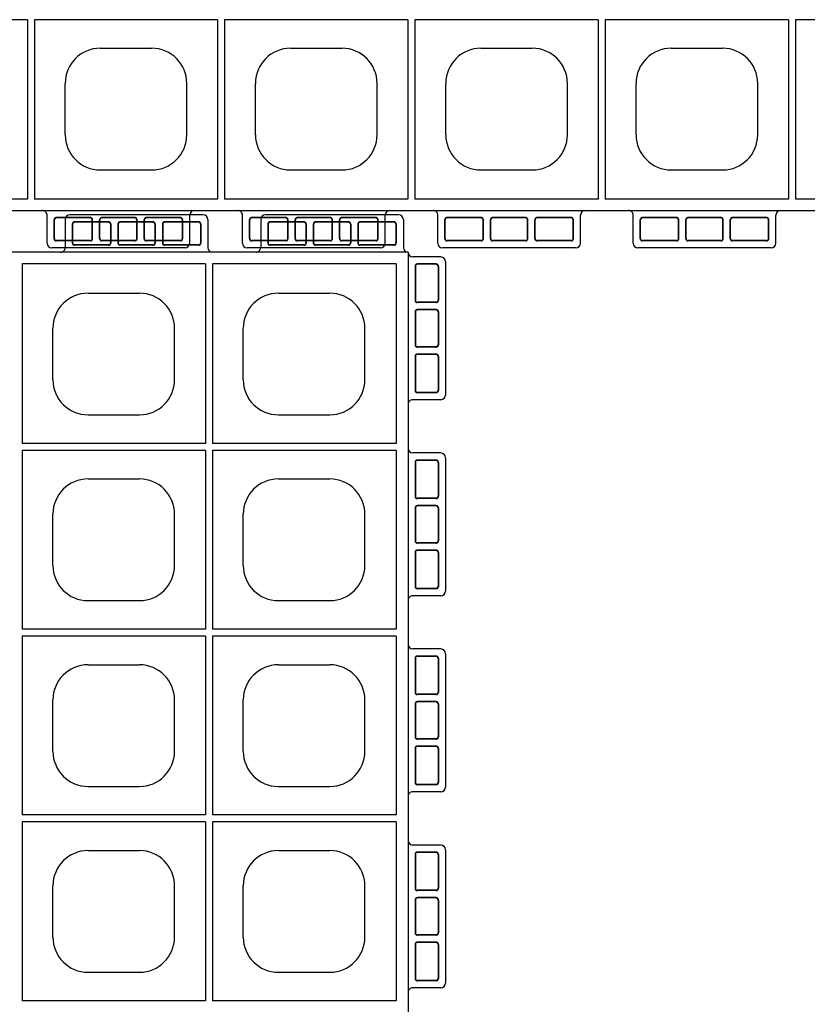
# Model space of a CAD drawing. Extents: x 0 to 36, y 0 to 22.
# Drawn here: x 9.6 to 10.5, y 16.9 to 17.9 of the extents above; entities that cross this region are included whole.
import ezdxf
from ezdxf import colors
from ezdxf.entities.mleader import LeaderData, LeaderLine
from ezdxf.math import Vec2, Vec3

# ---------------------------------------------------------------- set-up
doc = ezdxf.new("R2010")
doc.units = 0
doc.header["$LTSCALE"] = 0.5
doc.header["$MEASUREMENT"] = 0
doc.linetypes.add('DASHED', pattern=[0.75, 0.5, -0.25])
doc.linetypes.add('SOLID', pattern=[0])
doc.layers.get('0').update_dxf_attribs({"linetype": 'CONTINUOUS'})
for name, color, linetype in [('GEOBLOCK', 7, 'SOLID'), ('TABS', 7, 'SOLID'), ('TEXT', 7, 'CONTINUOUS')]:
    doc.layers.add(name, color=color, linetype=linetype)
doc.styles.add('ROMANS', font='romans', dxfattribs={"height": 0.1245})

# ---------------------------------------------------------------- blocks, each defined once
blk = doc.blocks.new('SECTPLAN')
for p, q in [((8.1899, 4.79), (8.1899, 4.0232)), ((8.9736, 4.79), (8.9736, 4.0232)), ((9.0036, 4.79), (9.0036, 4.0232)), ((9.7887, 4.79), (9.7887, 4.0232)), ((8.4717, 4.6653), (8.6917, 4.6653)), ((9.2855, 4.6653), (9.5055, 4.6653)), ((8.3217, 4.2953), (8.3217, 4.5153)), ((8.8417, 4.2953), (8.8417, 4.5153)), ((9.1355, 4.2953), (9.1355, 4.5153)), ((9.6555, 4.2953), (9.6555, 4.5153)), ((8.4717, 4.1453), (8.6917, 4.1453)), ((9.2855, 4.1453), (9.5055, 4.1453)), ((8.1899, 3.9932), (8.1899, 3.2291)), ((8.9736, 3.9932), (8.9736, 3.2291)), ((9.0036, 3.9932), (9.0036, 3.2291)), ((9.7887, 3.9932), (9.7887, 3.2291)), ((8.4717, 3.8712), (8.6917, 3.8712)), ((9.2855, 3.8712), (9.5055, 3.8712)), ((8.3217, 3.5012), (8.3217, 3.7212)), ((8.8417, 3.5012), (8.8417, 3.7212)), ((9.1355, 3.5012), (9.1355, 3.7212)), ((9.6555, 3.5012), (9.6555, 3.7212)), ((8.4717, 3.3512), (8.6917, 3.3512)), ((9.2855, 3.3512), (9.5055, 3.3512)), ((8.1899, 3.1991), (8.1899, 2.4356)), ((8.9736, 3.1991), (8.9736, 2.4356)), ((9.0036, 3.1991), (9.0036, 2.4356)), ((9.7887, 3.1991), (9.7887, 2.4356)), ((8.4717, 3.0771), (8.6917, 3.0771)), ((9.2855, 3.0771), (9.5055, 3.0771)), ((8.3217, 2.7071), (8.3217, 2.9271)), ((8.8417, 2.7071), (8.8417, 2.9271)), ((9.1355, 2.7071), (9.1355, 2.9271)), ((9.6555, 2.7071), (9.6555, 2.9271)), ((8.4717, 2.5571), (8.6917, 2.5571)), ((9.2855, 2.5571), (9.5055, 2.5571)), ((8.1899, 2.4056), (8.1899, 1.6409)), ((8.9736, 2.4056), (8.9736, 1.6409)), ((9.0036, 2.4056), (9.0036, 1.6409)), ((9.7887, 2.4056), (9.7887, 1.6409)), ((8.4717, 2.2829), (8.6917, 2.2829)), ((9.2855, 2.2829), (9.5055, 2.2829)), ((8.3217, 1.9129), (8.3217, 2.1329)), ((8.8417, 1.9129), (8.8417, 2.1329)), ((9.1355, 1.9129), (9.1355, 2.1329)), ((9.6555, 1.9129), (9.6555, 2.1329)), ((8.4717, 1.7629), (8.6917, 1.7629)), ((9.2855, 1.7629), (9.5055, 1.7629)), ((3.2776, 0.8168), (3.2776, 0.05)), ((3.3076, 0.8168), (3.3076, 0.05)), ((4.0913, 0.8168), (4.0913, 0.05)), ((4.1213, 0.8168), (4.1213, 0.05)), ((4.905, 0.8168), (4.905, 0.05)), ((4.935, 0.8168), (4.935, 0.05)), ((5.7187, 0.8168), (5.7187, 0.05)), ((5.7487, 0.8168), (5.7487, 0.05)), ((6.5324, 0.8168), (6.5324, 0.05)), ((6.5624, 0.8168), (6.5624, 0.05)), ((3.5894, 0.6947), (3.8094, 0.6947)), ((4.4031, 0.6947), (4.6231, 0.6947)), ((5.2169, 0.6947), (5.4369, 0.6947)), ((6.0306, 0.6947), (6.2506, 0.6947)), ((3.4394, 0.3247), (3.4394, 0.5447)), ((3.9594, 0.3247), (3.9594, 0.5447)), ((4.2531, 0.3247), (4.2531, 0.5447)), ((4.7731, 0.3247), (4.7731, 0.5447)), ((5.0669, 0.3247), (5.0669, 0.5447)), ((5.5869, 0.3247), (5.5869, 0.5447)), ((5.8806, 0.3247), (5.8806, 0.5447)), ((6.4006, 0.3247), (6.4006, 0.5447)), ((3.5894, 0.1747), (3.8094, 0.1747)), ((4.4031, 0.1747), (4.6231, 0.1747)), ((5.2169, 0.1747), (5.4369, 0.1747)), ((6.0306, 0.1747), (6.2506, 0.1747))]:
    blk.add_line(p, q)
for centre, start, end in [((8.4717, 4.5153), 90, 180), ((8.6917, 4.5153), 360, 90), ((9.2855, 4.5153), 90, 180), ((9.5055, 4.5153), 360, 90), ((8.4717, 4.2953), 180, 270), ((8.6917, 4.2953), 270, 360), ((9.2855, 4.2953), 180, 270), ((9.5055, 4.2953), 270, 360), ((8.4717, 3.7212), 90, 180), ((8.6917, 3.7212), 360, 90), ((9.2855, 3.7212), 90, 180), ((9.5055, 3.7212), 360, 90), ((8.4717, 3.5012), 180, 270), ((8.6917, 3.5012), 270, 360), ((9.2855, 3.5012), 180, 270), ((9.5055, 3.5012), 270, 360), ((8.4717, 2.9271), 90, 180), ((8.6917, 2.9271), 360, 90), ((9.2855, 2.9271), 90, 180), ((9.5055, 2.9271), 360, 90), ((8.4717, 2.7071), 180, 270), ((8.6917, 2.7071), 270, 360), ((9.2855, 2.7071), 180, 270), ((9.5055, 2.7071), 270, 360), ((8.4717, 2.1329), 90, 180), ((8.6917, 2.1329), 360, 90), ((9.2855, 2.1329), 90, 180), ((9.5055, 2.1329), 360, 90), ((8.4717, 1.9129), 180, 270), ((8.6917, 1.9129), 270, 360), ((9.2855, 1.9129), 180, 270), ((9.5055, 1.9129), 270, 360), ((3.5894, 0.5447), 90, 180), ((3.8094, 0.5447), 360, 90), ((4.4031, 0.5447), 90, 180), ((4.6231, 0.5447), 360, 90), ((5.2169, 0.5447), 90, 180), ((5.4369, 0.5447), 360, 90), ((6.0306, 0.5447), 90, 180), ((6.2506, 0.5447), 360, 90), ((3.5894, 0.3247), 180, 270), ((3.8094, 0.3247), 270, 360), ((4.4031, 0.3247), 180, 270), ((4.6231, 0.3247), 270, 360), ((5.2169, 0.3247), 180, 270), ((5.4369, 0.3247), 270, 360), ((6.0306, 0.3247), 180, 270), ((6.2506, 0.3247), 270, 360)]:
    blk.add_arc(centre, 0.15, start, end)
at = {"layer": 'GEOBLOCK'}
for p, q in [((9.84, 4.84), (0, 4.84)), ((9.84, 4.84), (9.84, 0)), ((8.9736, 4.79), (8.1899, 4.79)), ((9.7887, 4.79), (9.0036, 4.79)), ((3.2776, 0.05), (2.4938, 0.05)), ((4.0913, 0.05), (3.3076, 0.05)), ((4.905, 0.05), (4.1213, 0.05)), ((5.7187, 0.05), (4.935, 0.05)), ((6.5324, 0.05), (5.7487, 0.05)), ((7.3462, 0.05), (6.5624, 0.05)), ((9.84, 0), (0, 0))]:
    blk.add_line(p, q, dxfattribs=at)
at = {"layer": 'GEOBLOCK', "linetype": 'Continuous'}
for p, q in [((8.9736, 4.0232), (8.1899, 4.0232)), ((9.7887, 4.0232), (9.0036, 4.0232)), ((8.9736, 3.9932), (8.1899, 3.9932)), ((9.7887, 3.9932), (9.0036, 3.9932)), ((8.9736, 3.2291), (8.1899, 3.2291)), ((8.9736, 3.1991), (8.1899, 3.1991)), ((9.7887, 3.2291), (9.0036, 3.2291)), ((9.7887, 3.1991), (9.0036, 3.1991)), ((8.9736, 2.4356), (8.1899, 2.4356)), ((8.9736, 2.4056), (8.1899, 2.4056)), ((9.7887, 2.4356), (9.0036, 2.4356)), ((9.7887, 2.4056), (9.0036, 2.4056)), ((8.9736, 1.6409), (8.1899, 1.6409)), ((9.7887, 1.6409), (9.0036, 1.6409)), ((3.2776, 0.8168), (2.4938, 0.8168)), ((4.0913, 0.8168), (3.3076, 0.8168)), ((4.905, 0.8168), (4.1213, 0.8168)), ((5.7187, 0.8168), (4.935, 0.8168)), ((6.5324, 0.8168), (5.7487, 0.8168)), ((7.3462, 0.8168), (6.5624, 0.8168))]:
    blk.add_line(p, q, dxfattribs=at)
at = {"layer": 'TABS', "color": 6}
for p, q in [((8.3745, 4.98), (8.3745, 4.86)), ((8.9645, 5), (8.3945, 5)), ((8.9845, 4.98), (8.9845, 4.86)), ((9.98, 4.82), (9.86, 4.82)), ((10, 4.8), (10, 4.23)), ((9.98, 4.21), (9.86, 4.21)), ((9.98, 3.1445), (9.86, 3.1445)), ((10, 3.1245), (10, 2.5545)), ((9.98, 2.5345), (9.86, 2.5345)), ((4.1973, -0.1388), (4.1973, -0.0188)), ((4.8073, -0.1388), (4.8073, -0.0188)), ((5.8682, -0.1388), (5.8682, -0.0188)), ((6.4782, -0.1388), (6.4782, -0.0188)), ((4.7873, -0.1588), (4.2173, -0.1588)), ((6.4582, -0.1588), (5.8882, -0.1588))]:
    blk.add_line(p, q, dxfattribs=at)
at = {"layer": 'TABS', "color": 6, "linetype": 'DASHED'}
for p, q in [((8.5595, 4.97), (8.4145, 4.97)), ((8.5595, 4.9686), (8.4145, 4.9686)), ((8.7495, 4.97), (8.6095, 4.97)), ((8.7495, 4.9686), (8.6095, 4.9686)), ((8.9445, 4.97), (8.7995, 4.97)), ((8.9445, 4.9686), (8.7995, 4.9686)), ((8.4045, 4.96), (8.4045, 4.88)), ((8.4059, 4.96), (8.4059, 4.88)), ((8.5681, 4.96), (8.5681, 4.88)), ((8.5695, 4.96), (8.5695, 4.88)), ((8.5995, 4.96), (8.5995, 4.88)), ((8.6009, 4.96), (8.6009, 4.88)), ((8.7581, 4.96), (8.7581, 4.88)), ((8.7595, 4.96), (8.7595, 4.88)), ((8.7895, 4.96), (8.7895, 4.88)), ((8.7909, 4.96), (8.7909, 4.88)), ((8.9531, 4.96), (8.9531, 4.88)), ((8.9545, 4.96), (8.9545, 4.88)), ((8.5595, 4.8714), (8.4145, 4.8714)), ((8.5595, 4.87), (8.4145, 4.87)), ((8.7495, 4.8714), (8.6095, 4.8714)), ((8.7495, 4.87), (8.6095, 4.87)), ((8.9445, 4.8714), (8.7995, 4.8714)), ((8.9445, 4.87), (8.7995, 4.87)), ((9.87, 4.78), (9.87, 4.635)), ((9.8714, 4.78), (9.8714, 4.635)), ((9.96, 4.79), (9.88, 4.79)), ((9.96, 4.7886), (9.88, 4.7886)), ((9.9686, 4.78), (9.9686, 4.635)), ((9.97, 4.78), (9.97, 4.635)), ((9.96, 4.6264), (9.88, 4.6264)), ((9.96, 4.625), (9.88, 4.625)), ((9.96, 4.595), (9.88, 4.595)), ((9.96, 4.5936), (9.88, 4.5936)), ((9.87, 4.585), (9.87, 4.445)), ((9.8714, 4.585), (9.8714, 4.445)), ((9.9686, 4.585), (9.9686, 4.445)), ((9.97, 4.585), (9.97, 4.445)), ((9.96, 4.4364), (9.88, 4.4364)), ((9.96, 4.435), (9.88, 4.435)), ((9.87, 4.395), (9.87, 4.25)), ((9.8714, 4.395), (9.8714, 4.25)), ((9.96, 4.405), (9.88, 4.405)), ((9.96, 4.4036), (9.88, 4.4036)), ((9.9686, 4.395), (9.9686, 4.25)), ((9.97, 4.395), (9.97, 4.25)), ((9.96, 4.2414), (9.88, 4.2414)), ((9.96, 4.24), (9.88, 4.24)), ((9.96, 3.1145), (9.88, 3.1145)), ((9.87, 3.1045), (9.87, 2.9595)), ((9.8714, 3.1045), (9.8714, 2.9595)), ((9.96, 3.1131), (9.88, 3.1131)), ((9.9686, 3.1045), (9.9686, 2.9595)), ((9.97, 3.1045), (9.97, 2.9595)), ((9.96, 2.9509), (9.88, 2.9509)), ((9.96, 2.9495), (9.88, 2.9495)), ((9.87, 2.9095), (9.87, 2.7695)), ((9.8714, 2.9095), (9.8714, 2.7695)), ((9.96, 2.9195), (9.88, 2.9195)), ((9.96, 2.9181), (9.88, 2.9181)), ((9.9686, 2.9095), (9.9686, 2.7695)), ((9.97, 2.9095), (9.97, 2.7695)), ((9.96, 2.7609), (9.88, 2.7609)), ((9.96, 2.7595), (9.88, 2.7595)), ((9.87, 2.7195), (9.87, 2.5745)), ((9.8714, 2.7195), (9.8714, 2.5745)), ((9.96, 2.7295), (9.88, 2.7295)), ((9.96, 2.7281), (9.88, 2.7281)), ((9.9686, 2.7195), (9.9686, 2.5745)), ((9.97, 2.7195), (9.97, 2.5745)), ((9.96, 2.5659), (9.88, 2.5659)), ((9.96, 2.5645), (9.88, 2.5645)), ((4.2273, -0.1188), (4.2273, -0.0388)), ((4.2287, -0.1188), (4.2287, -0.0388)), ((4.3823, -0.0288), (4.2373, -0.0288)), ((4.3823, -0.0302), (4.2373, -0.0302)), ((4.3909, -0.1188), (4.3909, -0.0388)), ((4.3923, -0.1188), (4.3923, -0.0388)), ((4.4223, -0.1188), (4.4223, -0.0388)), ((4.4237, -0.1188), (4.4237, -0.0388)), ((4.5723, -0.0288), (4.4323, -0.0288)), ((4.5723, -0.0302), (4.4323, -0.0302)), ((4.5809, -0.1188), (4.5809, -0.0388)), ((4.5823, -0.1188), (4.5823, -0.0388)), ((4.6123, -0.1188), (4.6123, -0.0388)), ((4.6137, -0.1188), (4.6137, -0.0388)), ((4.7673, -0.0288), (4.6223, -0.0288)), ((4.7673, -0.0302), (4.6223, -0.0302)), ((4.7759, -0.1188), (4.7759, -0.0388)), ((4.7773, -0.1188), (4.7773, -0.0388)), ((5.8982, -0.1188), (5.8982, -0.0388)), ((5.8996, -0.1188), (5.8996, -0.0388)), ((6.0532, -0.0288), (5.9082, -0.0288)), ((6.0532, -0.0302), (5.9082, -0.0302)), ((6.0618, -0.1188), (6.0618, -0.0388)), ((6.0632, -0.1188), (6.0632, -0.0388)), ((6.0932, -0.1188), (6.0932, -0.0388)), ((6.0946, -0.1188), (6.0946, -0.0388)), ((6.2432, -0.0288), (6.1032, -0.0288)), ((6.2432, -0.0302), (6.1032, -0.0302)), ((6.2518, -0.1188), (6.2518, -0.0388)), ((6.2532, -0.1188), (6.2532, -0.0388)), ((6.2832, -0.1188), (6.2832, -0.0388)), ((6.2846, -0.1188), (6.2846, -0.0388)), ((6.4382, -0.0288), (6.2932, -0.0288)), ((6.4382, -0.0302), (6.2932, -0.0302)), ((6.4468, -0.1188), (6.4468, -0.0388)), ((6.4482, -0.1188), (6.4482, -0.0388)), ((4.3823, -0.1274), (4.2373, -0.1274)), ((4.3823, -0.1288), (4.2373, -0.1288)), ((4.5723, -0.1274), (4.4323, -0.1274)), ((4.5723, -0.1288), (4.4323, -0.1288)), ((4.7673, -0.1274), (4.6223, -0.1274)), ((4.7673, -0.1288), (4.6223, -0.1288)), ((6.0532, -0.1274), (5.9082, -0.1274)), ((6.0532, -0.1288), (5.9082, -0.1288)), ((6.2432, -0.1274), (6.1032, -0.1274)), ((6.2432, -0.1288), (6.1032, -0.1288)), ((6.4382, -0.1274), (6.2932, -0.1274)), ((6.4382, -0.1288), (6.2932, -0.1288))]:
    blk.add_line(p, q, dxfattribs=at)
at = {"layer": 'TABS', "color": 5}
for p, q in [((9.21, 4.98), (9.21, 4.86)), ((9.8, 5), (9.23, 5)), ((9.82, 4.98), (9.82, 4.86)), ((3.3618, -0.1388), (3.3618, -0.0188)), ((3.9718, -0.1388), (3.9718, -0.0188)), ((5.0327, -0.1388), (5.0327, -0.0188)), ((5.6427, -0.1388), (5.6427, -0.0188)), ((3.9518, -0.1588), (3.3818, -0.1588)), ((5.6227, -0.1588), (5.0527, -0.1588))]:
    blk.add_line(p, q, dxfattribs=at)
at = {"layer": 'TABS', "color": 5, "linetype": 'DASHED'}
for p, q in [((9.395, 4.97), (9.25, 4.97)), ((9.395, 4.9686), (9.25, 4.9686)), ((9.585, 4.97), (9.445, 4.97)), ((9.585, 4.9686), (9.445, 4.9686)), ((9.78, 4.97), (9.635, 4.97)), ((9.78, 4.9686), (9.635, 4.9686)), ((9.24, 4.96), (9.24, 4.88)), ((9.2414, 4.96), (9.2414, 4.88)), ((9.4036, 4.96), (9.4036, 4.88)), ((9.405, 4.96), (9.405, 4.88)), ((9.435, 4.96), (9.435, 4.88)), ((9.4364, 4.96), (9.4364, 4.88)), ((9.5936, 4.96), (9.5936, 4.88)), ((9.595, 4.96), (9.595, 4.88)), ((9.625, 4.96), (9.625, 4.88)), ((9.6264, 4.96), (9.6264, 4.88)), ((9.7886, 4.96), (9.7886, 4.88)), ((9.79, 4.96), (9.79, 4.88)), ((9.395, 4.8714), (9.25, 4.8714)), ((9.395, 4.87), (9.25, 4.87)), ((9.585, 4.8714), (9.445, 4.8714)), ((9.585, 4.87), (9.445, 4.87)), ((9.78, 4.8714), (9.635, 4.8714)), ((9.78, 4.87), (9.635, 4.87)), ((3.3918, -0.1188), (3.3918, -0.0388)), ((3.3932, -0.1188), (3.3932, -0.0388)), ((3.5468, -0.0288), (3.4018, -0.0288)), ((3.5468, -0.0302), (3.4018, -0.0302)), ((3.5554, -0.1188), (3.5554, -0.0388)), ((3.5568, -0.1188), (3.5568, -0.0388)), ((3.5868, -0.1188), (3.5868, -0.0388)), ((3.5882, -0.1188), (3.5882, -0.0388)), ((3.7368, -0.0288), (3.5968, -0.0288)), ((3.7368, -0.0302), (3.5968, -0.0302)), ((3.7454, -0.1188), (3.7454, -0.0388)), ((3.7468, -0.1188), (3.7468, -0.0388)), ((3.7768, -0.1188), (3.7768, -0.0388)), ((3.7782, -0.1188), (3.7782, -0.0388)), ((3.9318, -0.0288), (3.7868, -0.0288)), ((3.9318, -0.0302), (3.7868, -0.0302)), ((3.9404, -0.1188), (3.9404, -0.0388)), ((3.9418, -0.1188), (3.9418, -0.0388)), ((5.0627, -0.1188), (5.0627, -0.0388)), ((5.0641, -0.1188), (5.0641, -0.0388)), ((5.2177, -0.0288), (5.0727, -0.0288)), ((5.2177, -0.0302), (5.0727, -0.0302)), ((5.2263, -0.1188), (5.2263, -0.0388)), ((5.2277, -0.1188), (5.2277, -0.0388)), ((5.2577, -0.1188), (5.2577, -0.0388)), ((5.2591, -0.1188), (5.2591, -0.0388)), ((5.4077, -0.0288), (5.2677, -0.0288)), ((5.4077, -0.0302), (5.2677, -0.0302)), ((5.4163, -0.1188), (5.4163, -0.0388)), ((5.4177, -0.1188), (5.4177, -0.0388)), ((5.4477, -0.1188), (5.4477, -0.0388)), ((5.4491, -0.1188), (5.4491, -0.0388)), ((5.6027, -0.0288), (5.4577, -0.0288)), ((5.6027, -0.0302), (5.4577, -0.0302)), ((5.6113, -0.1188), (5.6113, -0.0388)), ((5.6127, -0.1188), (5.6127, -0.0388)), ((3.5468, -0.1274), (3.4018, -0.1274)), ((3.5468, -0.1288), (3.4018, -0.1288)), ((3.7368, -0.1274), (3.5968, -0.1274)), ((3.7368, -0.1288), (3.5968, -0.1288)), ((3.9318, -0.1274), (3.7868, -0.1274)), ((3.9318, -0.1288), (3.7868, -0.1288)), ((5.2177, -0.1274), (5.0727, -0.1274)), ((5.2177, -0.1288), (5.0727, -0.1288)), ((5.4077, -0.1274), (5.2677, -0.1274)), ((5.4077, -0.1288), (5.2677, -0.1288)), ((5.6027, -0.1274), (5.4577, -0.1274)), ((5.6027, -0.1288), (5.4577, -0.1288))]:
    blk.add_line(p, q, dxfattribs=at)
at = {"layer": 'TABS', "color": 7}
for p, q in [((9.98, 3.9822), (9.86, 3.9822)), ((10, 3.9622), (10, 3.3922)), ((9.98, 3.3722), (9.86, 3.3722)), ((9.98, 2.3067), (9.86, 2.3067)), ((10, 2.2867), (10, 1.7167)), ((9.98, 1.6967), (9.86, 1.6967))]:
    blk.add_line(p, q, dxfattribs=at)
at = {"layer": 'TABS', "color": 7, "linetype": 'DASHED'}
for p, q in [((9.87, 3.9422), (9.87, 3.7972)), ((9.8714, 3.9422), (9.8714, 3.7972)), ((9.96, 3.9522), (9.88, 3.9522)), ((9.96, 3.9508), (9.88, 3.9508)), ((9.9686, 3.9422), (9.9686, 3.7972)), ((9.97, 3.9422), (9.97, 3.7972)), ((9.96, 3.7886), (9.88, 3.7886)), ((9.87, 3.7472), (9.87, 3.6072)), ((9.8714, 3.7472), (9.8714, 3.6072)), ((9.96, 3.7872), (9.88, 3.7872)), ((9.96, 3.7572), (9.88, 3.7572)), ((9.96, 3.7558), (9.88, 3.7558)), ((9.9686, 3.7472), (9.9686, 3.6072)), ((9.97, 3.7472), (9.97, 3.6072)), ((9.96, 3.5986), (9.88, 3.5986)), ((9.96, 3.5972), (9.88, 3.5972)), ((9.87, 3.5572), (9.87, 3.4122)), ((9.8714, 3.5572), (9.8714, 3.4122)), ((9.96, 3.5672), (9.88, 3.5672)), ((9.96, 3.5658), (9.88, 3.5658)), ((9.9686, 3.5572), (9.9686, 3.4122)), ((9.97, 3.5572), (9.97, 3.4122)), ((9.96, 3.4036), (9.88, 3.4036)), ((9.96, 3.4022), (9.88, 3.4022)), ((9.96, 2.2767), (9.88, 2.2767)), ((9.96, 2.2753), (9.88, 2.2753)), ((9.87, 2.2667), (9.87, 2.1217)), ((9.8714, 2.2667), (9.8714, 2.1217)), ((9.9686, 2.2667), (9.9686, 2.1217)), ((9.97, 2.2667), (9.97, 2.1217)), ((9.96, 2.1131), (9.88, 2.1131)), ((9.96, 2.1117), (9.88, 2.1117)), ((9.87, 2.0717), (9.87, 1.9317)), ((9.8714, 2.0717), (9.8714, 1.9317)), ((9.96, 2.0817), (9.88, 2.0817)), ((9.96, 2.0803), (9.88, 2.0803)), ((9.9686, 2.0717), (9.9686, 1.9317)), ((9.97, 2.0717), (9.97, 1.9317)), ((9.96, 1.9231), (9.88, 1.9231)), ((9.96, 1.9217), (9.88, 1.9217)), ((9.87, 1.8817), (9.87, 1.7367)), ((9.8714, 1.8817), (9.8714, 1.7367)), ((9.96, 1.8917), (9.88, 1.8917)), ((9.96, 1.8903), (9.88, 1.8903)), ((9.9686, 1.8817), (9.9686, 1.7367)), ((9.97, 1.8817), (9.97, 1.7367)), ((9.96, 1.7281), (9.88, 1.7281)), ((9.96, 1.7267), (9.88, 1.7267))]:
    blk.add_line(p, q, dxfattribs=at)
at = {"layer": 'TABS', "color": 6}
for centre, start, end in [((8.3945, 4.98), 90, 180), ((8.9645, 4.98), 0.0001, 90), ((8.3545, 4.86), 270, 0.0001), ((9.0045, 4.86), 180, 270), ((9.86, 4.84), 180, 270), ((9.98, 4.8), 360, 89.9999), ((9.86, 4.19), 89.9999, 180), ((9.98, 4.23), 270, 360), ((9.86, 3.1645), 180, 270), ((9.98, 3.1245), 360, 89.9999), ((9.86, 2.5145), 89.9999, 180), ((9.98, 2.5545), 270, 360), ((4.1773, -0.0188), 359.9999, 90), ((4.8273, -0.0188), 90, 180), ((5.8482, -0.0188), 359.9999, 90), ((6.4982, -0.0188), 90, 180), ((4.2173, -0.1388), 180, 270), ((4.7873, -0.1388), 270, 359.9999), ((5.8882, -0.1388), 180, 270), ((6.4582, -0.1388), 270, 359.9999)]:
    blk.add_arc(centre, 0.02, start, end, dxfattribs=at)
at = {"layer": 'TABS', "color": 6, "linetype": 'DASHED'}
for centre, radius, start, end in [((8.4145, 4.96), 0.01, 90, 180), ((8.4145, 4.96), 0.0086, 90, 180), ((8.5595, 4.96), 0.01, 0, 90), ((8.5595, 4.96), 0.0086, 0, 90), ((8.6095, 4.96), 0.01, 90, 180), ((8.6095, 4.96), 0.0086, 90, 180), ((8.7495, 4.96), 0.01, 0, 90), ((8.7495, 4.96), 0.0086, 0, 90), ((8.7995, 4.96), 0.01, 90, 180), ((8.7995, 4.96), 0.0086, 90, 180), ((8.9445, 4.96), 0.01, 0, 90), ((8.9445, 4.96), 0.0086, 0, 90), ((8.4145, 4.88), 0.01, 180, 270), ((8.4145, 4.88), 0.0086, 180, 270), ((8.5595, 4.88), 0.0086, 270, 0), ((8.5595, 4.88), 0.01, 270, 0), ((8.6095, 4.88), 0.01, 180, 270), ((8.6095, 4.88), 0.0086, 180, 270), ((8.7495, 4.88), 0.0086, 270, 0), ((8.7495, 4.88), 0.01, 270, 0), ((8.7995, 4.88), 0.01, 180, 270), ((8.7995, 4.88), 0.0086, 180, 270), ((8.9445, 4.88), 0.0086, 270, 0), ((8.9445, 4.88), 0.01, 270, 0), ((9.88, 4.78), 0.01, 90, 180), ((9.88, 4.78), 0.0086, 90, 180), ((9.96, 4.78), 0.01, 0, 90), ((9.96, 4.78), 0.0086, 0, 90), ((9.88, 4.635), 0.01, 180, 270), ((9.88, 4.635), 0.0086, 180, 270), ((9.96, 4.635), 0.0086, 270, 0), ((9.96, 4.635), 0.01, 270, 0), ((9.88, 4.585), 0.01, 90, 180), ((9.88, 4.585), 0.0086, 90, 180), ((9.96, 4.585), 0.01, 0, 90), ((9.96, 4.585), 0.0086, 0, 90), ((9.88, 4.445), 0.01, 180, 270), ((9.88, 4.445), 0.0086, 180, 270), ((9.96, 4.445), 0.0086, 270, 0), ((9.96, 4.445), 0.01, 270, 0), ((9.88, 4.395), 0.01, 90, 180), ((9.88, 4.395), 0.0086, 90, 180), ((9.96, 4.395), 0.01, 0, 90), ((9.96, 4.395), 0.0086, 0, 90), ((9.88, 4.25), 0.01, 180, 270), ((9.88, 4.25), 0.0086, 180, 270), ((9.96, 4.25), 0.0086, 270, 0), ((9.96, 4.25), 0.01, 270, 0), ((9.88, 3.1045), 0.01, 90, 180), ((9.96, 3.1045), 0.01, 0, 90), ((9.88, 3.1045), 0.0086, 90, 180), ((9.96, 3.1045), 0.0086, 0, 90), ((9.88, 2.9595), 0.01, 180, 270), ((9.88, 2.9595), 0.0086, 180, 270), ((9.96, 2.9595), 0.0086, 270, 0), ((9.96, 2.9595), 0.01, 270, 0), ((9.88, 2.9095), 0.01, 90, 180), ((9.88, 2.9095), 0.0086, 90, 180), ((9.96, 2.9095), 0.01, 0, 90), ((9.96, 2.9095), 0.0086, 0, 90), ((9.88, 2.7695), 0.01, 180, 270), ((9.88, 2.7695), 0.0086, 180, 270), ((9.96, 2.7695), 0.0086, 270, 0), ((9.96, 2.7695), 0.01, 270, 0), ((9.88, 2.7195), 0.01, 90, 180), ((9.88, 2.7195), 0.0086, 90, 180), ((9.96, 2.7195), 0.01, 0, 90), ((9.96, 2.7195), 0.0086, 0, 90), ((9.88, 2.5745), 0.01, 180, 270), ((9.88, 2.5745), 0.0086, 180, 270), ((9.96, 2.5745), 0.0086, 270, 0), ((9.96, 2.5745), 0.01, 270, 0), ((4.2373, -0.0388), 0.01, 90, 180), ((4.2373, -0.0388), 0.0086, 90, 180), ((4.3823, -0.0388), 0.01, 0, 90), ((4.3823, -0.0388), 0.0086, 0, 90), ((4.4323, -0.0388), 0.01, 90, 180), ((4.4323, -0.0388), 0.0086, 90, 180), ((4.5723, -0.0388), 0.01, 0, 90), ((4.5723, -0.0388), 0.0086, 0, 90), ((4.6223, -0.0388), 0.01, 90, 180), ((4.6223, -0.0388), 0.0086, 90, 180), ((4.7673, -0.0388), 0.01, 0, 90), ((4.7673, -0.0388), 0.0086, 0, 90), ((5.9082, -0.0388), 0.01, 90, 180), ((5.9082, -0.0388), 0.0086, 90, 180), ((6.0532, -0.0388), 0.01, 0, 90), ((6.0532, -0.0388), 0.0086, 0, 90), ((6.1032, -0.0388), 0.01, 90, 180), ((6.1032, -0.0388), 0.0086, 90, 180), ((6.2432, -0.0388), 0.01, 0, 90), ((6.2432, -0.0388), 0.0086, 0, 90), ((6.2932, -0.0388), 0.01, 90, 180), ((6.2932, -0.0388), 0.0086, 90, 180), ((6.4382, -0.0388), 0.01, 0, 90), ((6.4382, -0.0388), 0.0086, 0, 90), ((4.2373, -0.1188), 0.01, 180, 270), ((4.2373, -0.1188), 0.0086, 180, 270), ((4.3823, -0.1188), 0.01, 270, 0), ((4.3823, -0.1188), 0.0086, 270, 0), ((4.4323, -0.1188), 0.01, 180, 270), ((4.4323, -0.1188), 0.0086, 180, 270), ((4.5723, -0.1188), 0.01, 270, 0), ((4.5723, -0.1188), 0.0086, 270, 0), ((4.6223, -0.1188), 0.01, 180, 270), ((4.6223, -0.1188), 0.0086, 180, 270), ((4.7673, -0.1188), 0.01, 270, 0), ((4.7673, -0.1188), 0.0086, 270, 0), ((5.9082, -0.1188), 0.01, 180, 270), ((5.9082, -0.1188), 0.0086, 180, 270), ((6.0532, -0.1188), 0.01, 270, 0), ((6.0532, -0.1188), 0.0086, 270, 0), ((6.1032, -0.1188), 0.01, 180, 270), ((6.1032, -0.1188), 0.0086, 180, 270), ((6.2432, -0.1188), 0.01, 270, 0), ((6.2432, -0.1188), 0.0086, 270, 0), ((6.2932, -0.1188), 0.01, 180, 270), ((6.2932, -0.1188), 0.0086, 180, 270), ((6.4382, -0.1188), 0.0086, 270, 0), ((6.4382, -0.1188), 0.01, 270, 0)]:
    blk.add_arc(centre, radius, start, end, dxfattribs=at)
at = {"layer": 'TABS', "color": 5}
for centre, start, end in [((9.23, 4.98), 90, 180), ((9.8, 4.98), 0.0001, 90), ((9.19, 4.86), 270, 0.0001), ((9.84, 4.86), 180, 270), ((3.3418, -0.0188), 359.9999, 90), ((3.9918, -0.0188), 90, 180), ((5.0127, -0.0188), 359.9999, 90), ((5.6627, -0.0188), 90, 180), ((3.3818, -0.1388), 180, 270), ((3.9518, -0.1388), 270, 359.9999), ((5.0527, -0.1388), 180, 270), ((5.6227, -0.1388), 270, 359.9999)]:
    blk.add_arc(centre, 0.02, start, end, dxfattribs=at)
at = {"layer": 'TABS', "color": 5, "linetype": 'DASHED'}
for centre, radius, start, end in [((9.25, 4.96), 0.01, 90, 180), ((9.25, 4.96), 0.0086, 90, 180), ((9.395, 4.96), 0.01, 0, 90), ((9.395, 4.96), 0.0086, 0, 90), ((9.445, 4.96), 0.01, 90, 180), ((9.445, 4.96), 0.0086, 90, 180), ((9.585, 4.96), 0.01, 0, 90), ((9.585, 4.96), 0.0086, 0, 90), ((9.635, 4.96), 0.01, 90, 180), ((9.635, 4.96), 0.0086, 90, 180), ((9.78, 4.96), 0.01, 0, 90), ((9.78, 4.96), 0.0086, 0, 90), ((9.25, 4.88), 0.01, 180, 270), ((9.25, 4.88), 0.0086, 180, 270), ((9.395, 4.88), 0.0086, 270, 0), ((9.395, 4.88), 0.01, 270, 0), ((9.445, 4.88), 0.01, 180, 270), ((9.445, 4.88), 0.0086, 180, 270), ((9.585, 4.88), 0.0086, 270, 0), ((9.585, 4.88), 0.01, 270, 0), ((9.635, 4.88), 0.01, 180, 270), ((9.635, 4.88), 0.0086, 180, 270), ((9.78, 4.88), 0.0086, 270, 0), ((9.78, 4.88), 0.01, 270, 0), ((3.4018, -0.0388), 0.01, 90, 180), ((3.4018, -0.0388), 0.0086, 90, 180), ((3.5468, -0.0388), 0.01, 0, 90), ((3.5468, -0.0388), 0.0086, 0, 90), ((3.5968, -0.0388), 0.01, 90, 180), ((3.5968, -0.0388), 0.0086, 90, 180), ((3.7368, -0.0388), 0.01, 0, 90), ((3.7368, -0.0388), 0.0086, 0, 90), ((3.7868, -0.0388), 0.01, 90, 180), ((3.7868, -0.0388), 0.0086, 90, 180), ((3.9318, -0.0388), 0.01, 0, 90), ((3.9318, -0.0388), 0.0086, 0, 90), ((5.0727, -0.0388), 0.01, 90, 180), ((5.0727, -0.0388), 0.0086, 90, 180), ((5.2177, -0.0388), 0.01, 0, 90), ((5.2177, -0.0388), 0.0086, 0, 90), ((5.2677, -0.0388), 0.01, 90, 180), ((5.2677, -0.0388), 0.0086, 90, 180), ((5.4077, -0.0388), 0.01, 0, 90), ((5.4077, -0.0388), 0.0086, 0, 90), ((5.4577, -0.0388), 0.01, 90, 180), ((5.4577, -0.0388), 0.0086, 90, 180), ((5.6027, -0.0388), 0.01, 0, 90), ((5.6027, -0.0388), 0.0086, 0, 90), ((3.4018, -0.1188), 0.01, 180, 270), ((3.4018, -0.1188), 0.0086, 180, 270), ((3.5468, -0.1188), 0.01, 270, 0), ((3.5468, -0.1188), 0.0086, 270, 0), ((3.5968, -0.1188), 0.01, 180, 270), ((3.5968, -0.1188), 0.0086, 180, 270), ((3.7368, -0.1188), 0.01, 270, 0), ((3.7368, -0.1188), 0.0086, 270, 0), ((3.7868, -0.1188), 0.01, 180, 270), ((3.7868, -0.1188), 0.0086, 180, 270), ((3.9318, -0.1188), 0.01, 270, 0), ((3.9318, -0.1188), 0.0086, 270, 0), ((5.0727, -0.1188), 0.01, 180, 270), ((5.0727, -0.1188), 0.0086, 180, 270), ((5.2177, -0.1188), 0.01, 270, 0), ((5.2177, -0.1188), 0.0086, 270, 0), ((5.2677, -0.1188), 0.01, 180, 270), ((5.2677, -0.1188), 0.0086, 180, 270), ((5.4077, -0.1188), 0.01, 270, 0), ((5.4077, -0.1188), 0.0086, 270, 0), ((5.4577, -0.1188), 0.01, 180, 270), ((5.4577, -0.1188), 0.0086, 180, 270), ((5.6027, -0.1188), 0.01, 270, 0), ((5.6027, -0.1188), 0.0086, 270, 0)]:
    blk.add_arc(centre, radius, start, end, dxfattribs=at)
at = {"layer": 'TABS', "color": 7}
for centre, start, end in [((9.86, 4.0022), 180, 270), ((9.98, 3.9622), 360, 89.9999), ((9.86, 3.3522), 89.9999, 180), ((9.98, 3.3922), 270, 360), ((9.86, 2.3267), 180, 270), ((9.98, 2.2867), 360, 89.9999), ((9.86, 1.6767), 89.9999, 180), ((9.98, 1.7167), 270, 360)]:
    blk.add_arc(centre, 0.02, start, end, dxfattribs=at)
at = {"layer": 'TABS', "color": 7, "linetype": 'DASHED'}
for centre, radius, start, end in [((9.88, 3.9422), 0.01, 90, 180), ((9.88, 3.9422), 0.0086, 90, 180), ((9.96, 3.9422), 0.01, 0, 90), ((9.96, 3.9422), 0.0086, 0, 90), ((9.88, 3.7972), 0.01, 180, 270), ((9.88, 3.7972), 0.0086, 180, 270), ((9.96, 3.7972), 0.01, 270, 0), ((9.96, 3.7972), 0.0086, 270, 0), ((9.88, 3.7472), 0.01, 90, 180), ((9.88, 3.7472), 0.0086, 90, 180), ((9.96, 3.7472), 0.01, 0, 90), ((9.96, 3.7472), 0.0086, 0, 90), ((9.88, 3.6072), 0.01, 180, 270), ((9.88, 3.6072), 0.0086, 180, 270), ((9.96, 3.6072), 0.01, 270, 0), ((9.96, 3.6072), 0.0086, 270, 0), ((9.88, 3.5572), 0.01, 90, 180), ((9.88, 3.5572), 0.0086, 90, 180), ((9.96, 3.5572), 0.01, 0, 90), ((9.96, 3.5572), 0.0086, 0, 90), ((9.88, 3.4122), 0.01, 180, 270), ((9.88, 3.4122), 0.0086, 180, 270), ((9.96, 3.4122), 0.01, 270, 0), ((9.96, 3.4122), 0.0086, 270, 0), ((9.88, 2.2667), 0.01, 90, 180), ((9.88, 2.2667), 0.0086, 90, 180), ((9.96, 2.2667), 0.01, 0, 90), ((9.96, 2.2667), 0.0086, 0, 90), ((9.88, 2.1217), 0.01, 180, 270), ((9.88, 2.1217), 0.0086, 180, 270), ((9.96, 2.1217), 0.01, 270, 0), ((9.96, 2.1217), 0.0086, 270, 0), ((9.88, 2.0717), 0.01, 90, 180), ((9.88, 2.0717), 0.0086, 90, 180), ((9.96, 2.0717), 0.01, 0, 90), ((9.96, 2.0717), 0.0086, 0, 90), ((9.88, 1.9317), 0.01, 180, 270), ((9.88, 1.9317), 0.0086, 180, 270), ((9.96, 1.9317), 0.01, 270, 0), ((9.96, 1.9317), 0.0086, 270, 0), ((9.88, 1.8817), 0.01, 90, 180), ((9.88, 1.8817), 0.0086, 90, 180), ((9.96, 1.8817), 0.01, 0, 90), ((9.96, 1.8817), 0.0086, 0, 90), ((9.88, 1.7367), 0.01, 180, 270), ((9.88, 1.7367), 0.0086, 180, 270), ((9.96, 1.7367), 0.01, 270, 0), ((9.96, 1.7367), 0.0086, 270, 0)]:
    blk.add_arc(centre, radius, start, end, dxfattribs=at)

msp = doc.modelspace()

# ---------------------------------------------------------------- block references
at = {"layer": 'TEXT', "xscale": 0.25, "yscale": 0.25, "zscale": 0.25}
for p in [(8.80022, 17.70321), (7.56656, 16.44887), (7.56656, 16.44887)]:
    msp.add_blockref('SECTPLAN', p, dxfattribs=at)

# ---------------------------------------------------------------- leaders
at = {"layer": 'TEXT'}
ml = msp.add_multileader_mtext('Standard', dxfattribs=at)
ml.set_content('CUT GEOBLOCK UNITS IN HALF\\PALONG OUTER EDGE OF SYSTEM \\PTO FORM STRAIGHT EDGE', color=256, style='ROMANS')
ml.set_leader_properties()
ml.build(insert=Vec2(0, 0))
ml.multileader.update_dxf_attribs({"text_right_attachment_type": 6, "dogleg_length": 0.36, "arrow_head_size": 0.18})
ctx = ml.context
ctx.base_point, ctx.char_height, ctx.arrow_head_size, ctx.landing_gap_size, ctx.plane_origin = Vec3(11.2248, 17.17832), 0.18, 0.18, 0.09, Vec3(10.01338, 16.44387)
ctx.right_attachment = 6
notes = []
notes.append((ctx, [(0, (1, 1, 0), (10.8648, 17.17832), (1, 0), 0.36, [(0, [(10.01338, 16.44387)], 0, [])])]))
ctx.mtext.insert, ctx.mtext.flow_direction = Vec3(11.3148, 17.26832), 5
for ctx, leaders in notes:
    for number, flags, end, landing, length, lines in leaders:
        leader = LeaderData()
        leader.index, (leader.has_last_leader_line, leader.has_dogleg_vector, leader.attachment_direction) = number, flags
        leader.last_leader_point, leader.dogleg_vector, leader.dogleg_length = Vec3(end), Vec3(landing), length
        for number, points, colour, breaks in lines:
            line = LeaderLine()
            line.index, line.vertices, line.color, line.breaks = number, Vec3.list(points), colors.encode_raw_color(colour), breaks
            leader.lines.append(line)
        ctx.leaders.append(leader)

doc.saveas('drawing.dxf')
